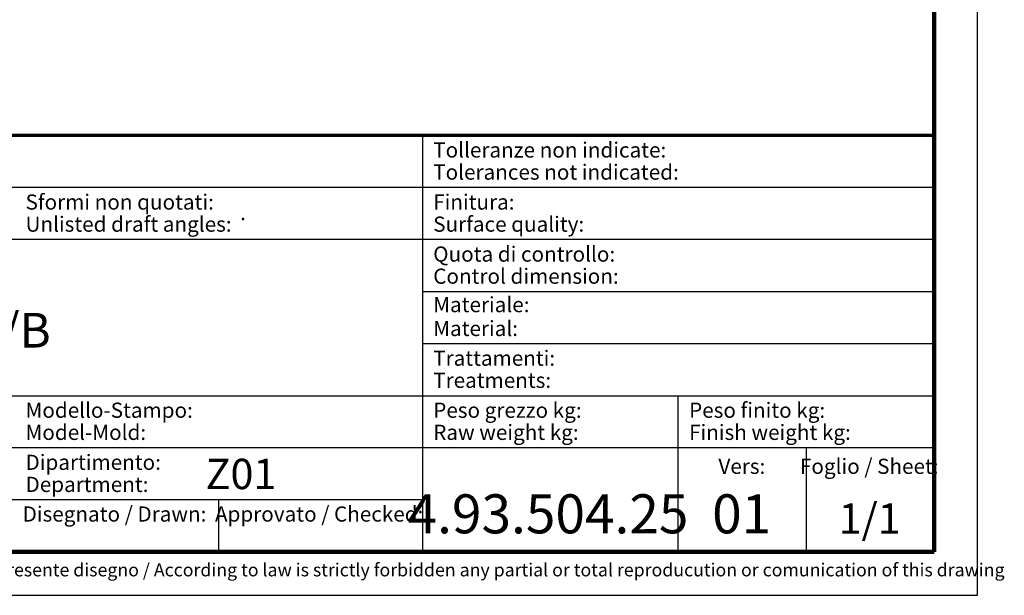
# Model space of a CAD drawing. Units: millimetres. Extents: x -4 to 213, y 0 to 297.
# Drawn here: x 100 to 213, y 0 to 66 of the extents above; entities that cross this region are included whole.
import ezdxf

# ---------------------------------------------------------------- set-up
doc = ezdxf.new("R2010")
doc.units = ezdxf.units.MM
doc.layers.add('FORMAT', color=7, linetype='Continuous')
doc.styles.add('SLDTEXTSTYLE0', font='TXT', dxfattribs={"width": 0.605})
doc.styles.add('SLDTEXTSTYLE1', font='TXT', dxfattribs={"width": 0.573825})
doc.styles.add('SLDTEXTSTYLE2', font='TXT', dxfattribs={"width": 0.576526})
doc.styles.add('SLDTEXTSTYLE3', font='TXT', dxfattribs={"width": 0.531021})
doc.styles.add('SLDTEXTSTYLE4', font='TXT', dxfattribs={"width": 0.670574})
doc.styles.add('SLDTEXTSTYLE5', font='TXT', dxfattribs={"width": 0.521006})

# ---------------------------------------------------------------- blocks, each defined once
blk = doc.blocks.new('SW_NOTE_0_1')
at = {"color": 0, "linetype": 'Continuous', "lineweight": 0, "char_height": 1.75, "attachment_point": 1, "style": 'SLDTEXTSTYLE0'}
for s, insert in [('Dipartimento:', (0, 2.26)), ('Department:', (0, -0.29))]:
    blk.add_mtext(s, dxfattribs=dict(at, insert=insert))
blk = doc.blocks.new('SW_NOTE_0_2')
at = {"color": 0, "linetype": 'Continuous', "lineweight": 0, "char_height": 1.75, "attachment_point": 1, "style": 'SLDTEXTSTYLE1'}
for s, insert in [('Peso finito kg:', (0, 2.26)), ('Finish weight kg:', (0, -0.29))]:
    blk.add_mtext(s, dxfattribs=dict(at, insert=insert))
blk = doc.blocks.new('SW_NOTE_0_3')
at = {"color": 0, "linetype": 'Continuous', "lineweight": 0, "char_height": 1.75, "attachment_point": 1, "style": 'SLDTEXTSTYLE0'}
for s, insert in [('Peso grezzo kg:', (0, 2.26)), ('Raw weight kg:', (0, -0.29))]:
    blk.add_mtext(s, dxfattribs=dict(at, insert=insert))
blk = doc.blocks.new('SW_NOTE_0_4')
at = {"color": 0, "linetype": 'Continuous', "lineweight": 0, "char_height": 1.75, "attachment_point": 1, "style": 'SLDTEXTSTYLE0'}
for s, insert in [('Trattamenti:', (0, 2.26)), ('Treatments:', (0, -0.29))]:
    blk.add_mtext(s, dxfattribs=dict(at, insert=insert))
blk = doc.blocks.new('SW_NOTE_0_5')
at = {"color": 0, "linetype": 'Continuous', "lineweight": 0, "char_height": 1.75, "attachment_point": 1, "style": 'SLDTEXTSTYLE0'}
for s, insert in [('Materiale:', (0, 2.26)), ('Material:', (0, -0.49))]:
    blk.add_mtext(s, dxfattribs=dict(at, insert=insert))
blk = doc.blocks.new('SW_NOTE_0_7')
at = {"color": 0, "linetype": 'Continuous', "lineweight": 0, "char_height": 1.75, "attachment_point": 1, "style": 'SLDTEXTSTYLE0'}
for s, insert in [('Modello-Stampo:', (0, 2.26)), ('Model-Mold:', (0, -0.29))]:
    blk.add_mtext(s, dxfattribs=dict(at, insert=insert))
blk = doc.blocks.new('SW_NOTE_0_8')
at = {"color": 0, "linetype": 'Continuous', "lineweight": 0, "char_height": 1.75, "attachment_point": 1, "style": 'SLDTEXTSTYLE0'}
for s, insert in [('Sformi non quotati:', (0, 2.26)), ('Unlisted draft angles:', (0, -0.29))]:
    blk.add_mtext(s, dxfattribs=dict(at, insert=insert))
blk = doc.blocks.new('SW_NOTE_0_11')
at = {"color": 0, "linetype": 'Continuous', "lineweight": 0, "char_height": 1.75, "attachment_point": 1, "style": 'SLDTEXTSTYLE0'}
for s, insert in [('Tolleranze non indicate:', (0, 2.26)), ('Tolerances not indicated:', (0, -0.29))]:
    blk.add_mtext(s, dxfattribs=dict(at, insert=insert))
blk = doc.blocks.new('SW_NOTE_0_12')
at = {"color": 0, "linetype": 'Continuous', "lineweight": 0, "char_height": 1.75, "attachment_point": 1, "style": 'SLDTEXTSTYLE0'}
for s, insert in [('Finitura:', (0, 2.26)), ('Surface quality:', (0, -0.29))]:
    blk.add_mtext(s, dxfattribs=dict(at, insert=insert))
blk = doc.blocks.new('SW_NOTE_0_13')
at = {"color": 0, "linetype": 'Continuous', "lineweight": 0, "char_height": 1.75, "attachment_point": 1, "style": 'SLDTEXTSTYLE0'}
for s, insert in [('Quota di controllo:', (0, 2.26)), ('Control dimension:', (0, -0.29))]:
    blk.add_mtext(s, dxfattribs=dict(at, insert=insert))

msp = doc.modelspace()

# ---------------------------------------------------------------- linework, layer by layer
at = {"color": 7, "linetype": 'Continuous', "lineweight": 25}
for p, q in [((210, 0), (210, 297)), ((146, 53), (146, 5.0001)), ((205, 47), (5, 47)), ((205, 41), (5, 41)), ((205, 35), (146, 35)), ((205, 29), (146, 29)), ((5, 23), (205.0002, 23)), ((175.5, 5), (175.5, 23)), ((205, 17), (63, 17)), ((190.25, 17), (190.25, 4.998)), ((146, 11), (63, 11)), ((122.5, 11), (122.5, 5.0001)), ((0, 0), (210, 0))]:
    msp.add_line(p, q, dxfattribs=at)
at = {"color": 7, "linetype": 'Continuous', "lineweight": 140}
for p, q in [((205, 292), (205, 5)), ((205, 5), (5, 5))]:
    msp.add_line(p, q, dxfattribs=at)
at = {"color": 7, "linetype": 'Continuous', "lineweight": 70}
msp.add_line((205, 53), (5, 53), dxfattribs=at)

# ---------------------------------------------------------------- block references
at = {"color": 7, "linetype": 'Continuous', "lineweight": 0}
for name, p in [('SW_NOTE_0_11', (147.25, 49.95)), ('SW_NOTE_0_8', (100.25, 43.95)), ('SW_NOTE_0_12', (147.25, 43.95)), ('SW_NOTE_0_13', (147.25, 37.95)), ('SW_NOTE_0_5', (147.25, 32.125)), ('SW_NOTE_0_4', (147.25, 25.95)), ('SW_NOTE_0_7', (100.25, 19.95)), ('SW_NOTE_0_3', (147.25, 19.95)), ('SW_NOTE_0_2', (176.75, 19.95)), ('SW_NOTE_0_1', (100.25, 13.95))]:
    msp.add_blockref(name, p, dxfattribs=at)

# ---------------------------------------------------------------- texts
for s, insert, char_height, attachment_point, style in [('.', (125, 44.9955), 1.75, 1, 'SLDTEXTSTYLE0'), ('Foglio / Sheet:', (197.5179, 15.7455), 1.75, 2, 'SLDTEXTSTYLE3'), ('Z01', (121, 15.7409), 3.5, 1, 'SLDTEXTSTYLE0'), ('Vers:', (182.8306, 15.7455), 1.75, 2, 'SLDTEXTSTYLE0'), ('01', (182.8125, 11.6401), 4.5, 2, 'SLDTEXTSTYLE0'), ('Disegnato / Drawn:', (110.5088, 10.2455), 1.75, 2, 'SLDTEXTSTYLE0'), ('Approvato / Checked:', (134.1016, 10.2455), 1.75, 2, 'SLDTEXTSTYLE2'), ('1/1', (197.5642, 10.598), 3.5, 2, 'SLDTEXTSTYLE0'), ('A norma di legge è rigorosamente vietato riprodurre o comunicare a terzi il contenuto, anche parziale, del presente disegno / According to law is strictly forbidden any partial or total reproducution or comunication of this drawing', (104.5994, 3.6836), 1.5, 2, 'SLDTEXTSTYLE4')]:
    msp.add_mtext(s, dxfattribs=dict(at, insert=insert, char_height=char_height, attachment_point=attachment_point, style=style))
at = {"layer": 'FORMAT', "color": 7, "attachment_point": 2}
for s, insert, char_height, style in [('POMPA NR4 65/200C/B', (74.1181, 32.5566), 4, 'SLDTEXTSTYLE0'), ('4.93.504.25', (160.4837, 11.6401), 4.5, 'SLDTEXTSTYLE5')]:
    msp.add_mtext(s, dxfattribs=dict(at, insert=insert, char_height=char_height, style=style))

doc.saveas('drawing.dxf')
